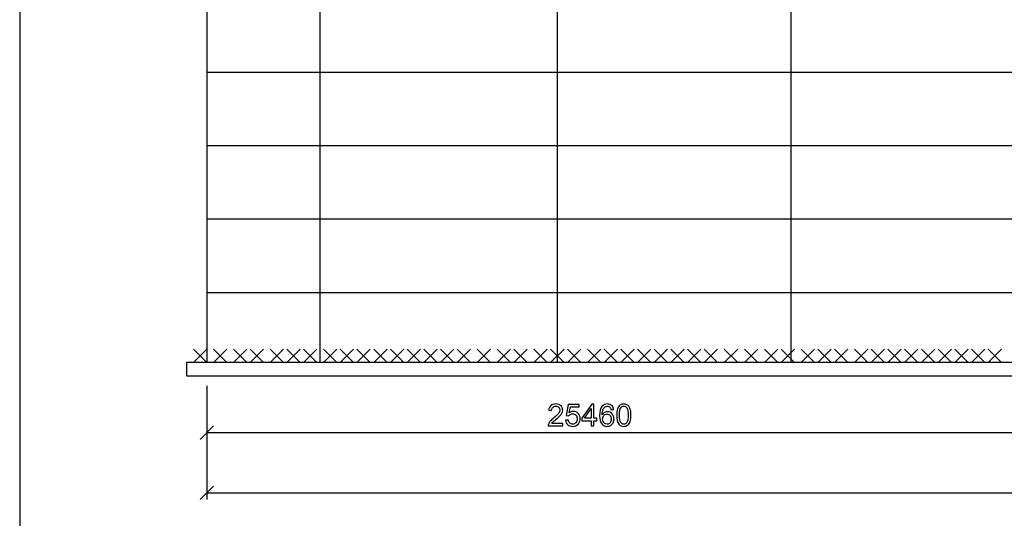
# Model space of a CAD drawing. Units: millimetres. Extents: x -190 to 203, y -142 to 141.
# Drawn here: x -190 to -43, y -8 to 66 of the extents above; entities that cross this region are included whole.
import ezdxf

# ---------------------------------------------------------------- set-up
doc = ezdxf.new("R2010")
doc.units = ezdxf.units.MM
doc.header["$MEASUREMENT"] = 0
doc.layers.add('ÐÙ¯Ú 1', color=7, linetype='Continuous')

msp = doc.modelspace()

# ---------------------------------------------------------------- linework, layer by layer
at = {"layer": 'ÐÙ¯Ú 1'}
for points in [[(-190, -141.5), (203, -141.5), (203, 141), (-190, 141), (-190, -141.5)], [(-165, 13), (113, 13), (113, 15), (-165, 15), (-165, 13)]]:
    msp.add_lwpolyline(points, close=True, dxfattribs=at)
for points in [[(-162, 91.5), (-162, 91.5), (-162, 15), (-162, 15)], [(-145, 15), (-145, 15), (-145, 91.5), (-145, 91.5)], [(-109.5, 15), (-109.5, 15), (-109.5, 91.5), (-109.5, 91.5)], [(-74.5, 15), (-74.5, 15), (-74.5, 91.5), (-74.5, 91.5)], [(-162, 58.5), (-162, 58.5), (93, 58.5), (93, 58.5)], [(-162, 47.5), (-162, 47.5), (93, 47.5), (93, 47.5)], [(-162, 36.5), (-162, 36.5), (93, 36.5), (93, 36.5)], [(-162, 25.5), (-162, 25.5), (93, 25.5), (93, 25.5)], [(-164, 17), (-164, 17), (-162, 15), (-162, 15)], [(-162, 17), (-162, 17), (-164, 15), (-164, 15)], [(-161, 17), (-161, 17), (-159, 15), (-159, 15)], [(-159, 17), (-159, 17), (-161, 15), (-161, 15)], [(-158, 17), (-158, 17), (-156, 15), (-156, 15)], [(-156, 17), (-156, 17), (-158, 15), (-158, 15)], [(-155.5, 17), (-155.5, 17), (-153.5, 15), (-153.5, 15)], [(-153.5, 17), (-153.5, 17), (-155.5, 15), (-155.5, 15)], [(-152.5, 17), (-152.5, 17), (-150.5, 15), (-150.5, 15)], [(-150.5, 17), (-150.5, 17), (-152.5, 15), (-152.5, 15)], [(-150, 17), (-150, 17), (-148, 15), (-148, 15)], [(-148, 17), (-148, 17), (-150, 15), (-150, 15)], [(-147.5, 17), (-147.5, 17), (-145.5, 15), (-145.5, 15)], [(-145.5, 17), (-145.5, 17), (-147.5, 15), (-147.5, 15)], [(-144.5, 17), (-144.5, 17), (-142.5, 15), (-142.5, 15)], [(-142.5, 17), (-142.5, 17), (-144.5, 15), (-144.5, 15)], [(-142, 17), (-142, 17), (-140, 15), (-140, 15)], [(-140, 17), (-140, 17), (-142, 15), (-142, 15)], [(-139.5, 17), (-139.5, 17), (-137.5, 15), (-137.5, 15)], [(-137.5, 17), (-137.5, 17), (-139.5, 15), (-139.5, 15)], [(-137, 17), (-137, 17), (-135, 15), (-135, 15)], [(-135, 17), (-135, 17), (-137, 15), (-137, 15)], [(-134.5, 17), (-134.5, 17), (-132.5, 15), (-132.5, 15)], [(-132.5, 17), (-132.5, 17), (-134.5, 15), (-134.5, 15)], [(-132, 17), (-132, 17), (-130, 15), (-130, 15)], [(-130, 17), (-130, 17), (-132, 15), (-132, 15)], [(-129.5, 17), (-129.5, 17), (-127.5, 15), (-127.5, 15)], [(-127.5, 17), (-127.5, 17), (-129.5, 15), (-129.5, 15)], [(-127, 17), (-127, 17), (-125, 15), (-125, 15)], [(-125, 17), (-125, 17), (-127, 15), (-127, 15)], [(-124.5, 17), (-124.5, 17), (-122.5, 15), (-122.5, 15)], [(-122.5, 17), (-122.5, 17), (-124.5, 15), (-124.5, 15)], [(-121.5, 17), (-121.5, 17), (-119.5, 15), (-119.5, 15)], [(-119.5, 17), (-119.5, 17), (-121.5, 15), (-121.5, 15)], [(-118.5, 17), (-118.5, 17), (-116.5, 15), (-116.5, 15)], [(-116.5, 17), (-116.5, 17), (-118.5, 15), (-118.5, 15)], [(-116, 17), (-116, 17), (-114, 15), (-114, 15)], [(-114, 17), (-114, 17), (-116, 15), (-116, 15)], [(-113, 17), (-113, 17), (-111, 15), (-111, 15)], [(-111, 17), (-111, 17), (-113, 15), (-113, 15)], [(-110.5, 17), (-110.5, 17), (-108.5, 15), (-108.5, 15)], [(-108.5, 17), (-108.5, 17), (-110.5, 15), (-110.5, 15)], [(-108, 17), (-108, 17), (-106, 15), (-106, 15)], [(-106, 17), (-106, 17), (-108, 15), (-108, 15)], [(-105, 17), (-105, 17), (-103, 15), (-103, 15)], [(-103, 17), (-103, 17), (-105, 15), (-105, 15)], [(-102.5, 17), (-102.5, 17), (-100.5, 15), (-100.5, 15)], [(-100.5, 17), (-100.5, 17), (-102.5, 15), (-102.5, 15)], [(-100, 17), (-100, 17), (-98, 15), (-98, 15)], [(-98, 17), (-98, 17), (-100, 15), (-100, 15)], [(-97.5, 17), (-97.5, 17), (-95.5, 15), (-95.5, 15)], [(-95.5, 17), (-95.5, 17), (-97.5, 15), (-97.5, 15)], [(-95, 17), (-95, 17), (-93, 15), (-93, 15)], [(-93, 17), (-93, 17), (-95, 15), (-95, 15)], [(-92.5, 17), (-92.5, 17), (-90.5, 15), (-90.5, 15)], [(-90.5, 17), (-90.5, 17), (-92.5, 15), (-92.5, 15)], [(-90, 17), (-90, 17), (-88, 15), (-88, 15)], [(-88, 17), (-88, 17), (-90, 15), (-90, 15)], [(-87.5, 17), (-87.5, 17), (-85.5, 15), (-85.5, 15)], [(-85.5, 17), (-85.5, 17), (-87.5, 15), (-87.5, 15)], [(-84.5, 17), (-84.5, 17), (-82.5, 15), (-82.5, 15)], [(-82.5, 17), (-82.5, 17), (-84.5, 15), (-84.5, 15)], [(-81.5, 17), (-81.5, 17), (-79.5, 15), (-79.5, 15)], [(-79.5, 17), (-79.5, 17), (-81.5, 15), (-81.5, 15)], [(-78.5, 17), (-78.5, 17), (-76.5, 15), (-76.5, 15)], [(-76.5, 17), (-76.5, 17), (-78.5, 15), (-78.5, 15)], [(-76, 17), (-76, 17), (-74, 15), (-74, 15)], [(-74, 17), (-74, 17), (-76, 15), (-76, 15)], [(-73, 17), (-73, 17), (-71, 15), (-71, 15)], [(-71, 17), (-71, 17), (-73, 15), (-73, 15)], [(-70.5, 17), (-70.5, 17), (-68.5, 15), (-68.5, 15)], [(-68.5, 17), (-68.5, 17), (-70.5, 15), (-70.5, 15)], [(-68, 17), (-68, 17), (-66, 15), (-66, 15)], [(-66, 17), (-66, 17), (-68, 15), (-68, 15)], [(-65, 17), (-65, 17), (-63, 15), (-63, 15)], [(-63, 17), (-63, 17), (-65, 15), (-65, 15)], [(-62.5, 17), (-62.5, 17), (-60.5, 15), (-60.5, 15)], [(-60.5, 17), (-60.5, 17), (-62.5, 15), (-62.5, 15)], [(-60, 17), (-60, 17), (-58, 15), (-58, 15)], [(-58, 17), (-58, 17), (-60, 15), (-60, 15)], [(-57.5, 17), (-57.5, 17), (-55.5, 15), (-55.5, 15)], [(-55.5, 17), (-55.5, 17), (-57.5, 15), (-57.5, 15)], [(-55, 17), (-55, 17), (-53, 15), (-53, 15)], [(-53, 17), (-53, 17), (-55, 15), (-55, 15)], [(-52.5, 17), (-52.5, 17), (-50.5, 15), (-50.5, 15)], [(-50.5, 17), (-50.5, 17), (-52.5, 15), (-52.5, 15)], [(-50, 17), (-50, 17), (-48, 15), (-48, 15)], [(-48, 17), (-48, 17), (-50, 15), (-50, 15)], [(-47.5, 17), (-47.5, 17), (-45.5, 15), (-45.5, 15)], [(-45.5, 17), (-45.5, 17), (-47.5, 15), (-47.5, 15)], [(-45, 17), (-45, 17), (-43, 15), (-43, 15)], [(-43, 17), (-43, 17), (-45, 15), (-45, 15)], [(-162, 11.5), (-162, 11.5), (-162, -5.5), (-162, -5.5)], [(-161, 5.5), (-161, 5.5), (-163, 3.5), (-163, 3.5)], [(-162, 4.5), (-162, 4.5), (104.5, 4.5), (104.5, 4.5)], [(-161, -3.5), (-161, -3.5), (-163, -5.5), (-163, -5.5)], [(-162, -4.5), (-162, -4.5), (93, -4.5), (93, -4.5)]]:
    msp.add_open_spline(points, degree=3, dxfattribs=at)
for points, knots in [([(-108.692, 5.8873), (-108.692, 5.8873), (-108.692, 5.5), (-108.692, 5.5), (-108.692, 5.5), (-108.692, 5.5), (-110.861, 5.5), (-110.861, 5.5), (-110.861, 5.5), (-110.864, 5.597), (-110.8487, 5.6902), (-110.8144, 5.7796), (-110.8144, 5.7796), (-110.7593, 5.9278), (-110.6707, 6.073), (-110.5492, 6.2166), (-110.5492, 6.2166), (-110.427, 6.3595), (-110.2513, 6.5253), (-110.0221, 6.7132), (-110.0221, 6.7132), (-109.6653, 7.0058), (-109.4239, 7.2373), (-109.2986, 7.4084), (-109.2986, 7.4084), (-109.1733, 7.5788), (-109.1107, 7.7408), (-109.1107, 7.8928), (-109.1107, 7.8928), (-109.1107, 8.0525), (-109.168, 8.1869), (-109.2818, 8.2969), (-109.2818, 8.2969), (-109.3964, 8.4062), (-109.5454, 8.4612), (-109.7287, 8.4612), (-109.7287, 8.4612), (-109.9228, 8.4612), (-110.0779, 8.4031), (-110.194, 8.2862), (-110.194, 8.2862), (-110.3109, 8.1701), (-110.3697, 8.0089), (-110.3712, 7.8034), (-110.3712, 7.8034), (-110.3712, 7.8034), (-110.7853, 7.8454), (-110.7853, 7.8454), (-110.7853, 7.8454), (-110.7571, 8.1548), (-110.6501, 8.3901), (-110.4652, 8.5521), (-110.4652, 8.5521), (-110.2803, 8.7141), (-110.0313, 8.7951), (-109.7196, 8.7951), (-109.7196, 8.7951), (-109.4048, 8.7951), (-109.1557, 8.7072), (-108.9724, 8.533), (-108.9724, 8.533), (-108.7883, 8.3581), (-108.6966, 8.1419), (-108.6966, 7.8836), (-108.6966, 7.8836), (-108.6966, 7.7522), (-108.7233, 7.6231), (-108.7776, 7.4963), (-108.7776, 7.4963), (-108.8311, 7.3695), (-108.9204, 7.2358), (-109.045, 7.096), (-109.045, 7.096), (-109.1695, 6.9554), (-109.3765, 6.7629), (-109.6661, 6.5184), (-109.6661, 6.5184), (-109.9075, 6.3152), (-110.0626, 6.1777), (-110.1314, 6.1051), (-110.1314, 6.1051), (-110.2001, 6.0333), (-110.2566, 5.9607), (-110.3017, 5.8873), (-110.3017, 5.8873), (-110.3017, 5.8873), (-108.692, 5.8873), (-108.692, 5.8873)], [0, 0, 0, 0, 0.04545455, 0.04545455, 0.04545455, 0.04545455, 0.09090909, 0.09090909, 0.09090909, 0.09090909, 0.13636364, 0.13636364, 0.13636364, 0.13636364, 0.18181818, 0.18181818, 0.18181818, 0.18181818, 0.22727273, 0.22727273, 0.22727273, 0.22727273, 0.27272727, 0.27272727, 0.27272727, 0.27272727, 0.31818182, 0.31818182, 0.31818182, 0.31818182, 0.36363636, 0.36363636, 0.36363636, 0.36363636, 0.40909091, 0.40909091, 0.40909091, 0.40909091, 0.45454545, 0.45454545, 0.45454545, 0.45454545, 0.5, 0.5, 0.5, 0.5, 0.54545455, 0.54545455, 0.54545455, 0.54545455, 0.59090909, 0.59090909, 0.59090909, 0.59090909, 0.63636364, 0.63636364, 0.63636364, 0.63636364, 0.68181818, 0.68181818, 0.68181818, 0.68181818, 0.72727273, 0.72727273, 0.72727273, 0.72727273, 0.77272727, 0.77272727, 0.77272727, 0.77272727, 0.81818182, 0.81818182, 0.81818182, 0.81818182, 0.86363636, 0.86363636, 0.86363636, 0.86363636, 0.90909091, 0.90909091, 0.90909091, 0.90909091, 0.95454545, 0.95454545, 0.95454545, 0.95454545, 1, 1, 1, 1]), ([(-108.2604, 6.3595), (-108.2604, 6.3595), (-107.8371, 6.3954), (-107.8371, 6.3954), (-107.8371, 6.3954), (-107.8058, 6.1891), (-107.7332, 6.0348), (-107.6194, 5.9309), (-107.6194, 5.9309), (-107.5048, 5.827), (-107.3673, 5.775), (-107.2061, 5.775), (-107.2061, 5.775), (-107.012, 5.775), (-106.8478, 5.8484), (-106.7141, 5.9943), (-106.7141, 5.9943), (-106.5796, 6.141), (-106.5124, 6.335), (-106.5124, 6.5765), (-106.5124, 6.5765), (-106.5124, 6.8064), (-106.5765, 6.9875), (-106.7057, 7.1204), (-106.7057, 7.1204), (-106.8348, 7.2533), (-107.0036, 7.3198), (-107.2129, 7.3198), (-107.2129, 7.3198), (-107.3428, 7.3198), (-107.4597, 7.29), (-107.5644, 7.2312), (-107.5644, 7.2312), (-107.669, 7.1724), (-107.7508, 7.096), (-107.8104, 7.002), (-107.8104, 7.002), (-107.8104, 7.002), (-108.1886, 7.0509), (-108.1886, 7.0509), (-108.1886, 7.0509), (-108.1886, 7.0509), (-107.8707, 8.7362), (-107.8707, 8.7362), (-107.8707, 8.7362), (-107.8707, 8.7362), (-106.2389, 8.7362), (-106.2389, 8.7362), (-106.2389, 8.7362), (-106.2389, 8.7362), (-106.2389, 8.3512), (-106.2389, 8.3512), (-106.2389, 8.3512), (-106.2389, 8.3512), (-107.5483, 8.3512), (-107.5483, 8.3512), (-107.5483, 8.3512), (-107.5483, 8.3512), (-107.7256, 7.4695), (-107.7256, 7.4695), (-107.7256, 7.4695), (-107.5285, 7.6071), (-107.3214, 7.6758), (-107.1052, 7.6758), (-107.1052, 7.6758), (-106.8187, 7.6758), (-106.5773, 7.5765), (-106.3802, 7.3779), (-106.3802, 7.3779), (-106.1831, 7.1792), (-106.0845, 6.9241), (-106.0845, 6.6124), (-106.0845, 6.6124), (-106.0845, 6.3152), (-106.1716, 6.0585), (-106.3443, 5.8423), (-106.3443, 5.8423), (-106.5552, 5.5772), (-106.8424, 5.4442), (-107.2061, 5.4442), (-107.2061, 5.4442), (-107.5048, 5.4442), (-107.7485, 5.5275), (-107.9372, 5.6948), (-107.9372, 5.6948), (-108.1259, 5.8621), (-108.2336, 6.0837), (-108.2604, 6.3595)], [0, 0, 0, 0, 0.04545455, 0.04545455, 0.04545455, 0.04545455, 0.09090909, 0.09090909, 0.09090909, 0.09090909, 0.13636364, 0.13636364, 0.13636364, 0.13636364, 0.18181818, 0.18181818, 0.18181818, 0.18181818, 0.22727273, 0.22727273, 0.22727273, 0.22727273, 0.27272727, 0.27272727, 0.27272727, 0.27272727, 0.31818182, 0.31818182, 0.31818182, 0.31818182, 0.36363636, 0.36363636, 0.36363636, 0.36363636, 0.40909091, 0.40909091, 0.40909091, 0.40909091, 0.45454545, 0.45454545, 0.45454545, 0.45454545, 0.5, 0.5, 0.5, 0.5, 0.54545455, 0.54545455, 0.54545455, 0.54545455, 0.59090909, 0.59090909, 0.59090909, 0.59090909, 0.63636364, 0.63636364, 0.63636364, 0.63636364, 0.68181818, 0.68181818, 0.68181818, 0.68181818, 0.72727273, 0.72727273, 0.72727273, 0.72727273, 0.77272727, 0.77272727, 0.77272727, 0.77272727, 0.81818182, 0.81818182, 0.81818182, 0.81818182, 0.86363636, 0.86363636, 0.86363636, 0.86363636, 0.90909091, 0.90909091, 0.90909091, 0.90909091, 0.95454545, 0.95454545, 0.95454545, 0.95454545, 1, 1, 1, 1]), ([(-104.4198, 5.5), (-104.4198, 5.5), (-104.4198, 6.2854), (-104.4198, 6.2854), (-104.4198, 6.2854), (-104.4198, 6.2854), (-105.8431, 6.2854), (-105.8431, 6.2854), (-105.8431, 6.2854), (-105.8431, 6.2854), (-105.8431, 6.6551), (-105.8431, 6.6551), (-105.8431, 6.6551), (-105.8431, 6.6551), (-104.3457, 8.7813), (-104.3457, 8.7813), (-104.3457, 8.7813), (-104.3457, 8.7813), (-104.0165, 8.7813), (-104.0165, 8.7813), (-104.0165, 8.7813), (-104.0165, 8.7813), (-104.0165, 6.6551), (-104.0165, 6.6551), (-104.0165, 6.6551), (-104.0165, 6.6551), (-103.5733, 6.6551), (-103.5733, 6.6551), (-103.5733, 6.6551), (-103.5733, 6.6551), (-103.5733, 6.2854), (-103.5733, 6.2854), (-103.5733, 6.2854), (-103.5733, 6.2854), (-104.0165, 6.2854), (-104.0165, 6.2854), (-104.0165, 6.2854), (-104.0165, 6.2854), (-104.0165, 5.5), (-104.0165, 5.5), (-104.0165, 5.5), (-104.0165, 5.5), (-104.4198, 5.5), (-104.4198, 5.5)], [0, 0, 0, 0, 0.09090909, 0.09090909, 0.09090909, 0.09090909, 0.18181818, 0.18181818, 0.18181818, 0.18181818, 0.27272727, 0.27272727, 0.27272727, 0.27272727, 0.36363636, 0.36363636, 0.36363636, 0.36363636, 0.45454545, 0.45454545, 0.45454545, 0.45454545, 0.54545455, 0.54545455, 0.54545455, 0.54545455, 0.63636364, 0.63636364, 0.63636364, 0.63636364, 0.72727273, 0.72727273, 0.72727273, 0.72727273, 0.81818182, 0.81818182, 0.81818182, 0.81818182, 0.90909091, 0.90909091, 0.90909091, 0.90909091, 1, 1, 1, 1]), ([(-104.4198, 6.6551), (-104.4198, 6.6551), (-104.4198, 8.1342), (-104.4198, 8.1342), (-104.4198, 8.1342), (-104.4198, 8.1342), (-105.4466, 6.6551), (-105.4466, 6.6551), (-105.4466, 6.6551), (-105.4466, 6.6551), (-104.4198, 6.6551), (-104.4198, 6.6551)], [0, 0, 0, 0, 0.33333333, 0.33333333, 0.33333333, 0.33333333, 0.66666667, 0.66666667, 0.66666667, 0.66666667, 1, 1, 1, 1]), ([(-101.0713, 7.9776), (-101.0713, 7.9776), (-101.4716, 7.9463), (-101.4716, 7.9463), (-101.4716, 7.9463), (-101.5075, 8.1044), (-101.558, 8.2198), (-101.6237, 8.2908), (-101.6237, 8.2908), (-101.7329, 8.4062), (-101.8674, 8.4635), (-102.0271, 8.4635), (-102.0271, 8.4635), (-102.1554, 8.4635), (-102.2677, 8.4276), (-102.3647, 8.3558), (-102.3647, 8.3558), (-102.4916, 8.2633), (-102.5916, 8.1281), (-102.665, 7.9509), (-102.665, 7.9509), (-102.7376, 7.7736), (-102.7758, 7.5207), (-102.7788, 7.1922), (-102.7788, 7.1922), (-102.6818, 7.3397), (-102.5634, 7.4497), (-102.4228, 7.5215), (-102.4228, 7.5215), (-102.283, 7.5926), (-102.1355, 7.6285), (-101.982, 7.6285), (-101.982, 7.6285), (-101.7131, 7.6285), (-101.4846, 7.5299), (-101.2959, 7.332), (-101.2959, 7.332), (-101.1072, 7.1342), (-101.0125, 6.879), (-101.0125, 6.5658), (-101.0125, 6.5658), (-101.0125, 6.3595), (-101.0576, 6.1685), (-101.1462, 5.9912), (-101.1462, 5.9912), (-101.2348, 5.8148), (-101.357, 5.6788), (-101.5121, 5.5848), (-101.5121, 5.5848), (-101.6672, 5.4908), (-101.8429, 5.4442), (-102.04, 5.4442), (-102.04, 5.4442), (-102.3762, 5.4442), (-102.6497, 5.5672), (-102.8613, 5.8148), (-102.8613, 5.8148), (-103.0737, 6.0615), (-103.1791, 6.4687), (-103.1791, 7.0356), (-103.1791, 7.0356), (-103.1791, 7.6697), (-103.0623, 8.1304), (-102.8277, 8.4184), (-102.8277, 8.4184), (-102.6237, 8.669), (-102.3487, 8.7951), (-102.0018, 8.7951), (-102.0018, 8.7951), (-101.7444, 8.7951), (-101.5328, 8.7225), (-101.3677, 8.5773), (-101.3677, 8.5773), (-101.2027, 8.4329), (-101.1042, 8.2328), (-101.0713, 7.9776)], [0, 0, 0, 0, 0.05263158, 0.05263158, 0.05263158, 0.05263158, 0.10526316, 0.10526316, 0.10526316, 0.10526316, 0.15789474, 0.15789474, 0.15789474, 0.15789474, 0.21052632, 0.21052632, 0.21052632, 0.21052632, 0.26315789, 0.26315789, 0.26315789, 0.26315789, 0.31578947, 0.31578947, 0.31578947, 0.31578947, 0.36842105, 0.36842105, 0.36842105, 0.36842105, 0.42105263, 0.42105263, 0.42105263, 0.42105263, 0.47368421, 0.47368421, 0.47368421, 0.47368421, 0.52631579, 0.52631579, 0.52631579, 0.52631579, 0.57894737, 0.57894737, 0.57894737, 0.57894737, 0.63157895, 0.63157895, 0.63157895, 0.63157895, 0.68421053, 0.68421053, 0.68421053, 0.68421053, 0.73684211, 0.73684211, 0.73684211, 0.73684211, 0.78947368, 0.78947368, 0.78947368, 0.78947368, 0.84210526, 0.84210526, 0.84210526, 0.84210526, 0.89473684, 0.89473684, 0.89473684, 0.89473684, 0.94736842, 0.94736842, 0.94736842, 0.94736842, 1, 1, 1, 1]), ([(-100.6122, 7.1181), (-100.6122, 7.5062), (-100.5724, 7.8187), (-100.4922, 8.0548), (-100.4922, 8.0548), (-100.4128, 8.2916), (-100.2936, 8.4742), (-100.1362, 8.6025), (-100.1362, 8.6025), (-99.9788, 8.7309), (-99.781, 8.7951), (-99.5426, 8.7951), (-99.5426, 8.7951), (-99.3661, 8.7951), (-99.2118, 8.7592), (-99.0789, 8.6881), (-99.0789, 8.6881), (-98.9459, 8.6178), (-98.8367, 8.5154), (-98.7496, 8.3817), (-98.7496, 8.3817), (-98.6632, 8.248), (-98.5953, 8.0853), (-98.5464, 7.8936), (-98.5464, 7.8936), (-98.4967, 7.7018), (-98.4723, 7.4436), (-98.4723, 7.1181), (-98.4723, 7.1181), (-98.4723, 6.7331), (-98.512, 6.4229), (-98.5907, 6.1861), (-98.5907, 6.1861), (-98.6701, 5.9492), (-98.7885, 5.7666), (-98.9459, 5.6375), (-98.9459, 5.6375), (-99.1033, 5.5084), (-99.3019, 5.4442), (-99.5426, 5.4442), (-99.5426, 5.4442), (-99.8589, 5.4442), (-100.1072, 5.5573), (-100.2875, 5.7842), (-100.2875, 5.7842), (-100.5037, 6.0569), (-100.6122, 6.5023), (-100.6122, 7.1181)], [0, 0, 0, 0, 0.08333333, 0.08333333, 0.08333333, 0.08333333, 0.16666667, 0.16666667, 0.16666667, 0.16666667, 0.25, 0.25, 0.25, 0.25, 0.33333333, 0.33333333, 0.33333333, 0.33333333, 0.41666667, 0.41666667, 0.41666667, 0.41666667, 0.5, 0.5, 0.5, 0.5, 0.58333333, 0.58333333, 0.58333333, 0.58333333, 0.66666667, 0.66666667, 0.66666667, 0.66666667, 0.75, 0.75, 0.75, 0.75, 0.83333333, 0.83333333, 0.83333333, 0.83333333, 0.91666667, 0.91666667, 0.91666667, 0.91666667, 1, 1, 1, 1]), ([(-100.1981, 7.1181), (-100.1981, 6.5795), (-100.1347, 6.2212), (-100.0086, 6.0424), (-100.0086, 6.0424), (-99.8826, 5.8644), (-99.7275, 5.775), (-99.5426, 5.775), (-99.5426, 5.775), (-99.3569, 5.775), (-99.2019, 5.8652), (-99.0758, 6.044), (-99.0758, 6.044), (-98.9497, 6.2227), (-98.8863, 6.581), (-98.8863, 7.1181), (-98.8863, 7.1181), (-98.8863, 7.6583), (-98.9497, 8.0173), (-99.0758, 8.1946), (-99.0758, 8.1946), (-99.2019, 8.3726), (-99.3585, 8.4612), (-99.5464, 8.4612), (-99.5464, 8.4612), (-99.7321, 8.4612), (-99.8795, 8.3825), (-99.9903, 8.2259), (-99.9903, 8.2259), (-100.1286, 8.0265), (-100.1981, 7.6567), (-100.1981, 7.1181)], [0, 0, 0, 0, 0.125, 0.125, 0.125, 0.125, 0.25, 0.25, 0.25, 0.25, 0.375, 0.375, 0.375, 0.375, 0.5, 0.5, 0.5, 0.5, 0.625, 0.625, 0.625, 0.625, 0.75, 0.75, 0.75, 0.75, 0.875, 0.875, 0.875, 0.875, 1, 1, 1, 1]), ([(-102.7162, 6.5635), (-102.7162, 6.4244), (-102.6864, 6.2915), (-102.6275, 6.1647), (-102.6275, 6.1647), (-102.5687, 6.0378), (-102.4862, 5.9416), (-102.3808, 5.8751), (-102.3808, 5.8751), (-102.2746, 5.8086), (-102.163, 5.775), (-102.0469, 5.775), (-102.0469, 5.775), (-101.8765, 5.775), (-101.7306, 5.8438), (-101.6084, 5.9813), (-101.6084, 5.9813), (-101.4862, 6.1188), (-101.425, 6.3052), (-101.425, 6.5405), (-101.425, 6.5405), (-101.425, 6.7674), (-101.4854, 6.9462), (-101.6061, 7.0769), (-101.6061, 7.0769), (-101.7268, 7.2075), (-101.8788, 7.2724), (-102.0622, 7.2724), (-102.0622, 7.2724), (-102.2448, 7.2724), (-102.3991, 7.2075), (-102.5259, 7.0769), (-102.5259, 7.0769), (-102.6528, 6.9462), (-102.7162, 6.7751), (-102.7162, 6.5635)], [0, 0, 0, 0, 0.11111111, 0.11111111, 0.11111111, 0.11111111, 0.22222222, 0.22222222, 0.22222222, 0.22222222, 0.33333333, 0.33333333, 0.33333333, 0.33333333, 0.44444444, 0.44444444, 0.44444444, 0.44444444, 0.55555556, 0.55555556, 0.55555556, 0.55555556, 0.66666667, 0.66666667, 0.66666667, 0.66666667, 0.77777778, 0.77777778, 0.77777778, 0.77777778, 0.88888889, 0.88888889, 0.88888889, 0.88888889, 1, 1, 1, 1])]:
    msp.add_open_spline(points, degree=3, knots=knots, dxfattribs=at)

doc.saveas('drawing.dxf')
